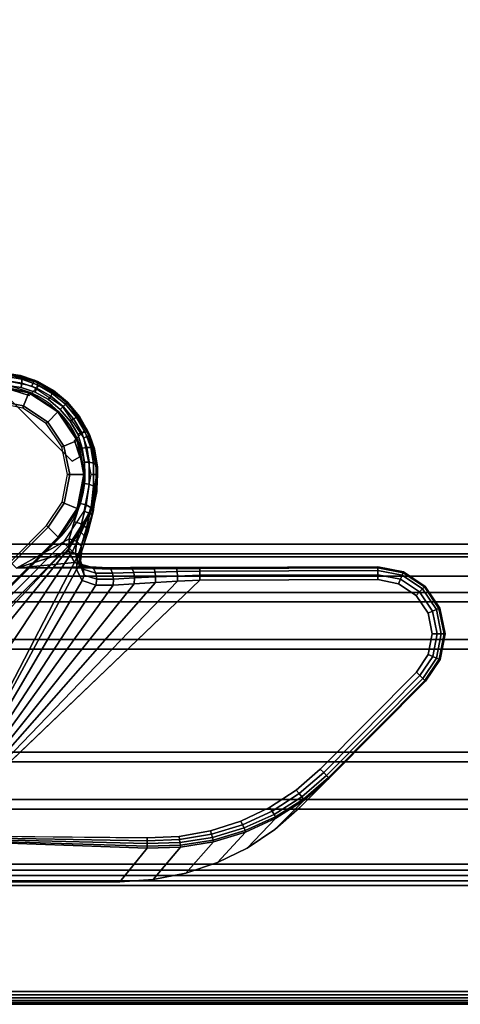
# Model space of a CAD drawing. Units: millimetres. Extents: x 12693 to 53433, y -1334 to 81661.
# Drawn here: x 13510 to 13579, y -604 to -449 of the extents above; entities that cross this region are included whole.
import ezdxf

# ---------------------------------------------------------------- set-up
doc = ezdxf.new("R2010")
doc.units = ezdxf.units.MM
doc.header["$LTSCALE"] = 200
doc.linetypes.add('DASHEDX2', pattern=[1.5, 1, -0.5])
for name, color, linetype in [('72_HWAP_INSERT', 7, 'Continuous'), ('72_HWAP_LW_D3_A_2DFURN_2D3-WKSF-TOP', 7, 'Continuous'), ('72_HWAP_LW_D3_A_2DFURN_2D3-WKSF-TRIM', 7, 'Continuous'), ('72_HWAP_LW_D3_A_2DFURN_2D3-WKSF_2DFRAME_2DDUMMY', 7, 'Continuous'), ('72_HWAP_LW_D3_LEG_BODY', 7, 'Continuous')]:
    doc.layers.add(name, color=color, linetype=linetype)

# ---------------------------------------------------------------- blocks, each defined once
blk = doc.blocks.new('72HWLW3CUDD-1818-2LN_FRAME')
for points in [[(1.715, -1.728, 0.7122), (0.085, -1.728, 0.7122), (0.0145, -1.7985, 0.7122), (1.7855, -1.7985, 0.7122)], [(1.715, -1.728, 0.6957), (0.085, -1.728, 0.6957), (0.083, -1.73, 0.6957), (1.717, -1.73, 0.6957)], [(1.717, -1.73, 0.7057), (0.083, -1.73, 0.7057), (0.085, -1.728, 0.7057), (1.715, -1.728, 0.7057)], [(1.7165, -1.7295, 0.6872), (0.0835, -1.7295, 0.6872), (0.085, -1.728, 0.6872), (1.715, -1.728, 0.6872)], [(1.715, -1.728, 0.6872), (0.085, -1.728, 0.6872), (0.085, -1.728, 0.6957), (1.715, -1.728, 0.6957)], [(1.715, -1.728, 0.7057), (0.085, -1.728, 0.7057), (0.085, -1.728, 0.7122), (1.715, -1.728, 0.7122)], [(1.72255, -1.73555, 0.6892), (0.07745, -1.73555, 0.6892), (0.0835, -1.7295, 0.6892), (1.7165, -1.7295, 0.6892)], [(1.72, -1.733, 0.7087), (0.08, -1.733, 0.7087), (0.083, -1.73, 0.7087), (1.717, -1.73, 0.7087)], [(1.717, -1.73, 0.7087), (0.083, -1.73, 0.7087), (0.083, -1.73, 0.7057), (1.717, -1.73, 0.7057)], [(1.7165, -1.7295, 0.6892), (0.0835, -1.7295, 0.6892), (0.0835, -1.7295, 0.6872), (1.7165, -1.7295, 0.6872)], [(1.72, -1.733, 0.6927), (0.08, -1.733, 0.6927), (0.08, -1.733, 0.7087), (1.72, -1.733, 0.7087)], [(1.72405, -1.73705, 0.6907), (0.07595, -1.73705, 0.6907), (0.07745, -1.73555, 0.6892), (1.72255, -1.73555, 0.6892)], [(1.72995, -1.74295, 0.7082), (0.07005, -1.74295, 0.7082), (0.07595, -1.73705, 0.7082), (1.72405, -1.73705, 0.7082)], [(1.72405, -1.73705, 0.7082), (0.07595, -1.73705, 0.7082), (0.07595, -1.73705, 0.6907), (1.72405, -1.73705, 0.6907)], [(1.73145, -1.74445, 0.6892), (0.06855, -1.74445, 0.6892), (0.07005, -1.74295, 0.6907), (1.72995, -1.74295, 0.6907)], [(1.72995, -1.74295, 0.6907), (0.07005, -1.74295, 0.6907), (0.07005, -1.74295, 0.7082), (1.72995, -1.74295, 0.7082)], [(1.74755, -1.76055, 0.6892), (0.05245, -1.76055, 0.6892), (0.06855, -1.74445, 0.6892), (1.73145, -1.74445, 0.6892)], [(1.74905, -1.76205, 0.6907), (0.05095, -1.76205, 0.6907), (0.05245, -1.76055, 0.6892), (1.74755, -1.76055, 0.6892)], [(1.75495, -1.76795, 0.7082), (0.04505, -1.76795, 0.7082), (0.05095, -1.76205, 0.7082), (1.74905, -1.76205, 0.7082)], [(1.74905, -1.76205, 0.7082), (0.05095, -1.76205, 0.7082), (0.05095, -1.76205, 0.6907), (1.74905, -1.76205, 0.6907)], [(1.75645, -1.76945, 0.6892), (0.04355, -1.76945, 0.6892), (0.04505, -1.76795, 0.6907), (1.75495, -1.76795, 0.6907)], [(1.75495, -1.76795, 0.6907), (0.04505, -1.76795, 0.6907), (0.04505, -1.76795, 0.7082), (1.75495, -1.76795, 0.7082)], [(1.76508, -1.77808, 0.6892), (0.03492, -1.77808, 0.6892), (0.04355, -1.76945, 0.6892), (1.75645, -1.76945, 0.6892)], [(1.78601, -1.79901, 0.70631), (0.01399, -1.79901, 0.70631), (0.03157, -1.78143, 0.69048), (1.76843, -1.78143, 0.69048)], [(1.7855, -1.7985, 0.7122), (0.0145, -1.7985, 0.7122), (0.013, -1.8, 0.7107), (1.787, -1.8, 0.7107)], [(1.787, -1.8, 0.7107), (0.013, -1.8, 0.7107), (0.013, -1.8, 0.70854), (1.787, -1.8, 0.70854)]]:
    blk.add_3dface(points)
for points, invisible_edges in [([(1.717, -1.73, 0.6927), (0.083, -1.73, 0.6927), (0.08, -1.733, 0.6927), (1.72, -1.733, 0.6927)], 1), ([(1.717, -1.73, 0.6957), (0.083, -1.73, 0.6957), (0.083, -1.73, 0.6927), (1.717, -1.73, 0.6927)], 4)]:
    blk.add_3dface(points, dxfattribs=dict(invisible_edges=invisible_edges))
mesh = blk.add_polymesh((2, 5))
for k, corner in enumerate([(0.03157, -1.78143, 0.69048), (0.03231, -1.78069, 0.68994), (0.03313, -1.77987, 0.68953), (0.03401, -1.77899, 0.68928), (0.03492, -1.77808, 0.6892), (1.76843, -1.78143, 0.69048), (1.76769, -1.78069, 0.68994), (1.76687, -1.77987, 0.68953), (1.76599, -1.77899, 0.68928), (1.76508, -1.77808, 0.6892)]):
    mesh.set_mesh_vertex(divmod(k, 5), corner)
mesh = blk.add_polymesh((2, 5))
for k, corner in enumerate([(0.013, -1.8, 0.70854), (0.01307, -1.79993, 0.70791), (0.01327, -1.79974, 0.70732), (0.01357, -1.79943, 0.70677), (0.01399, -1.79901, 0.70631), (1.787, -1.8, 0.70854), (1.78693, -1.79993, 0.70791), (1.78674, -1.79974, 0.70732), (1.78643, -1.79943, 0.70677), (1.78601, -1.79901, 0.70631)]):
    mesh.set_mesh_vertex(divmod(k, 5), corner)
blk = doc.blocks.new('72HWLW3CUDD-1818-2LNP_TOP')
for points, invisible_edges in [([(0.65105, -0.88802, 0.7122), (0.002, -1.798, 0.7122), (0.002, -0.002, 0.7122), (0.65416, -0.8764, 0.7122)], 5), ([(0.002, -0.002, 0.7297), (0.002, -1.798, 0.7297), (0.65105, -0.88802, 0.7297), (0.65416, -0.8764, 0.7297)], 10), ([(0.65105, -0.88802, 0.7122), (0.65, -0.9, 0.7122), (0.65105, -0.91198, 0.7122), (0.002, -1.798, 0.7122)], 12), ([(0.65105, -0.91198, 0.7297), (0.65, -0.9, 0.7297), (0.65105, -0.88802, 0.7297), (0.002, -1.798, 0.7297)], 12), ([(0.65105, -0.91198, 0.7122), (0.65416, -0.9236, 0.7122), (0.65924, -0.9345, 0.7122), (0.002, -1.798, 0.7122)], 12), ([(0.65924, -0.9345, 0.7297), (0.65416, -0.9236, 0.7297), (0.65105, -0.91198, 0.7297), (0.002, -1.798, 0.7297)], 12), ([(0.002, -1.798, 0.7122), (0.65924, -0.9345, 0.7122), (0.66614, -0.94435, 0.7122), (0.67465, -0.95286, 0.7122)], 9), ([(0.66614, -0.94435, 0.7297), (0.65924, -0.9345, 0.7297), (0.002, -1.798, 0.7297), (0.67465, -0.95286, 0.7297)], 6), ([(0.67465, -0.95286, 0.7122), (0.6845, -0.95976, 0.7122), (0.6954, -0.96484, 0.7122), (0.002, -1.798, 0.7122)], 12), ([(0.6954, -0.96484, 0.7297), (0.6845, -0.95976, 0.7297), (0.67465, -0.95286, 0.7297), (0.002, -1.798, 0.7297)], 12), ([(0.719, -0.969, 0.7122), (0.002, -1.798, 0.7122), (0.6954, -0.96484, 0.7122), (0.70702, -0.96795, 0.7122)], 3), ([(0.6954, -0.96484, 0.7297), (0.002, -1.798, 0.7297), (0.719, -0.969, 0.7297), (0.70702, -0.96795, 0.7297)], 3), ([(0.719, -0.969, 0.7122), (1.081, -0.969, 0.7122), (1.798, -1.798, 0.7122), (0.002, -1.798, 0.7122)], 10), ([(1.798, -1.798, 0.7297), (0.002, -1.798, 0.7297), (0.719, -0.969, 0.7297), (1.081, -0.969, 0.7297)], 10)]:
    blk.add_3dface(points, dxfattribs=dict(invisible_edges=invisible_edges))
blk = doc.blocks.new('72HWLW3CUDD-1818-2LN-EDGE')
blk.add_3dface([(0.002, -1.8, 0.7277), (0.002, -1.8, 0.7142), (1.798, -1.8, 0.7142), (1.798, -1.8, 0.7277)])
mesh = blk.add_polymesh((2, 4))
for k, corner in enumerate([(0.002, -1.798, 0.7297), (0.002, -1.799, 0.72943), (0.002, -1.79973, 0.7287), (0.002, -1.8, 0.7277), (1.798, -1.798, 0.7297), (1.798, -1.799, 0.72943), (1.798, -1.79973, 0.7287), (1.798, -1.8, 0.7277)]):
    mesh.set_mesh_vertex(divmod(k, 4), corner)
mesh = blk.add_polymesh((2, 4))
for k, corner in enumerate([(0.002, -1.8, 0.7142), (0.002, -1.79973, 0.7132), (0.002, -1.799, 0.71247), (0.002, -1.798, 0.7122), (1.798, -1.8, 0.7142), (1.798, -1.79973, 0.7132), (1.798, -1.799, 0.71247), (1.798, -1.798, 0.7122)]):
    mesh.set_mesh_vertex(divmod(k, 4), corner)
blk = doc.blocks.new('72HWLW2CUDD-1818-2LNP')
at = {"color": 1}
blk.add_line((0.002, -1.8), (1.798, -1.8), dxfattribs=at)
blk = doc.blocks.new('72hwap_lw2FA373A8C273B47FE80801EBA6B3D2034')
blk.add_blockref('72HWLW2CUDD-1818-2LNP', (0, 0))
blk = doc.blocks.new('72HWLW3CULG_18_FG_TRIM')
at = {"linetype": 'Continuous'}
for points in [[(0.08803, 0.09526, 0.0645), (0.08991, 0.09715, 0.0645), (0.08991, 0.09715, 0.6397), (0.08803, 0.09526, 0.6397)], [(0.08803, 0.09526, 0.6397), (0.08544, 0.09607, 0.6397), (0.08544, 0.09607, 0.0645), (0.08803, 0.09526, 0.0645)], [(0.09477, 0.08499, 0.6397), (0.09477, 0.08499, 0.0645), (0.0848, 0.09489, 0.0645), (0.0848, 0.09489, 0.6397)], [(0.09513, 0.08821, 0.6397), (0.097, 0.0901, 0.6397), (0.097, 0.0901, 0.0645), (0.09513, 0.08821, 0.0645)], [(0.09513, 0.08821, 0.0645), (0.09595, 0.08563, 0.0645), (0.09595, 0.08563, 0.6397), (0.09513, 0.08821, 0.6397)], [(0.09595, 0.08563, 0.6397), (0.09595, 0.08563, 0.0645), (0.09477, 0.08499, 0.0645), (0.09477, 0.08499, 0.6397)], [(0.091, 0.07464, 0.00015), (0.05928, 0.04271, 0.00015), (0.05903, 0.04296), (0.09075, 0.07489)], [(0.09257, 0.07308, 0.00235), (0.06085, 0.04116, 0.00235), (0.05928, 0.04271, 0.00015), (0.091, 0.07464, 0.00015)], [(0.09267, 0.07298, 0.00271), (0.06095, 0.04105, 0.00271), (0.06085, 0.04116, 0.00235), (0.09257, 0.07308, 0.00235)], [(0.09267, 0.07298, 0.015), (0.06095, 0.04105, 0.015), (0.06095, 0.04105, 0.00271), (0.09267, 0.07298, 0.00271)], [(0.06237, 0.03964, 0.0165), (0.06166, 0.04035, 0.015), (0.09338, 0.07227, 0.015), (0.09409, 0.07157, 0.0165)], [(0.06237, 0.03964, 0.6397), (0.06237, 0.03964, 0.0645), (0.09409, 0.07157, 0.0645), (0.09409, 0.07157, 0.6397)], [(0.06237, 0.03964, 0.0645), (0.06237, 0.03964, 0.0165), (0.09409, 0.07157, 0.0165), (0.09409, 0.07157, 0.0645)]]:
    blk.add_3dface(points, dxfattribs=at)
for points, invisible_edges in [([(0.07531, 0.09516, 0.66915), (0.0951, 0.07549, 0.66915), (0.09599, 0.07835, 0.66666), (0.07816, 0.09606, 0.66666)], 5), ([(0.07816, 0.09606, 0.66666), (0.09599, 0.07835, 0.66666), (0.09661, 0.08147, 0.66442), (0.08128, 0.0967, 0.66442)], 5), ([(0.08128, 0.0967, 0.66442), (0.09661, 0.08147, 0.66442), (0.09669, 0.08484, 0.66249), (0.08465, 0.09681, 0.66249)], 5), ([(0.08465, 0.09681, 0.66249), (0.09669, 0.08484, 0.66249), (0.09635, 0.087, 0.66149), (0.08681, 0.09648, 0.66149)], 5), ([(0.08681, 0.09648, 0.66149), (0.09635, 0.087, 0.66149), (0.09563, 0.08918, 0.66081), (0.089, 0.09578, 0.66081)], 5), ([(0.089, 0.09578, 0.66081), (0.09563, 0.08918, 0.66081), (0.09445, 0.09124, 0.66046), (0.09106, 0.09461, 0.66046)], 5), ([(0.07263, 0.09433, 0.67187), (0.06814, 0.08609, 0.6892), (0.08608, 0.06826, 0.6892), (0.0943, 0.07281, 0.67187)], 8), ([(0.0943, 0.07281, 0.67187), (0.0951, 0.07549, 0.66915), (0.07531, 0.09516, 0.66915), (0.07263, 0.09433, 0.67187)], 10), ([(0.09106, 0.09461, 0.66046), (0.09445, 0.09124, 0.66046), (0.0929, 0.09307, 0.66035)], 1), ([(0.09409, 0.07157, 0.65839), (0.06103, 0.03829, 0.6632), (0.06167, 0.03893, 0.65863), (0.06211, 0.03937, 0.65401)], 8), ([(0.09409, 0.07157, 0.65839), (0.06211, 0.03937, 0.65401), (0.06233, 0.0396, 0.64936), (0.06235, 0.03962, 0.6447)], 9), ([(0.09409, 0.07157, 0.65839), (0.06235, 0.03962, 0.6447), (0.06237, 0.03964, 0.6397), (0.09409, 0.07157, 0.6397)], 1), ([(0.10224, 0.01918, 0.68891), (0.14255, 0.06845, 0.6892), (0.08608, 0.06826, 0.6892), (0.02942, 0.01918, 0.68891)], 5), ([(0.10744, 0.0195, 0.68894), (0.14657, 0.06766, 0.6892), (0.14255, 0.06845, 0.6892), (0.10224, 0.01918, 0.68891)], 5), ([(0.10651, 0.02605, 0.6807), (0.07293, 0.02637, 0.68069), (0.11474, 0.06636, 0.6807), (0.14256, 0.06645, 0.6807)], 8), ([(0.11148, 0.02626, 0.6807), (0.10651, 0.02605, 0.6807), (0.14256, 0.06645, 0.6807), (0.14581, 0.06581, 0.6807)], 10), ([(0.11255, 0.0205, 0.68898), (0.14998, 0.06539, 0.6892), (0.14657, 0.06766, 0.6892), (0.10744, 0.0195, 0.68894)], 5), ([(0.11148, 0.02626, 0.6807), (0.14581, 0.06581, 0.6807), (0.14858, 0.06398, 0.6807), (0.11639, 0.02713, 0.6807)], 5), ([(0.11748, 0.02216, 0.68902), (0.15227, 0.062, 0.6892), (0.14998, 0.06539, 0.6892), (0.11255, 0.0205, 0.68898)], 5), ([(0.11639, 0.02713, 0.6807), (0.14858, 0.06398, 0.6807), (0.15043, 0.06122, 0.6807), (0.12114, 0.02864, 0.6807)], 5), ([(0.12215, 0.02445, 0.68907), (0.15308, 0.05798, 0.6892), (0.15227, 0.062, 0.6892), (0.11748, 0.02216, 0.68902)], 5), ([(0.12114, 0.02864, 0.6807), (0.15043, 0.06122, 0.6807), (0.15108, 0.05797, 0.6807), (0.12564, 0.03078, 0.6807)], 5), ([(0.12648, 0.02734, 0.68913), (0.1523, 0.05396, 0.6892), (0.15308, 0.05798, 0.6892), (0.12215, 0.02445, 0.68907)], 5), ([(0.12564, 0.03078, 0.6807), (0.15108, 0.05797, 0.6807), (0.15045, 0.05472, 0.6807), (0.1298, 0.03352, 0.6807)], 5), ([(0.13039, 0.03078, 0.6892), (0.15003, 0.05055, 0.6892), (0.1523, 0.05396, 0.6892), (0.12648, 0.02734, 0.68913)], 4), ([(0.1298, 0.03352, 0.6807), (0.15045, 0.05472, 0.6807), (0.14861, 0.05196, 0.6807), (0.13355, 0.0368, 0.6807)], 1)]:
    blk.add_3dface(points, dxfattribs=dict(invisible_edges=invisible_edges))
for points in [[(0.14255, 0.06845, 0.6892), (0.14255, 0.06845, 0.6827), (0.11473, 0.06836, 0.6827), (0.08608, 0.06826, 0.6892)], [(0.13039, 0.03078, 0.6892), (0.13497, 0.03539, 0.6827), (0.15003, 0.05055, 0.6827), (0.15003, 0.05055, 0.6892)], [(0.10647, 0.02443, 0.68153), (0.10224, 0.01918, 0.68891), (0.02942, 0.01918, 0.68891), (0.04276, 0.02673, 0.6807)]]:
    blk.add_3dface(points)
mesh = blk.add_polymesh((2, 9), dxfattribs=at)
for k, corner in enumerate([(0.09338, 0.07227, 0.015), (0.09662, 0.07715, 0.015), (0.09774, 0.08289, 0.015), (0.09658, 0.08863, 0.015), (0.09331, 0.09348, 0.015), (0.08844, 0.09672, 0.015), (0.08269, 0.09784, 0.015), (0.07696, 0.09668, 0.015), (0.0721, 0.09341, 0.015), (0.09409, 0.07157, 0.0165), (0.09754, 0.07677, 0.0165), (0.09874, 0.08289, 0.0165), (0.0975, 0.08901, 0.0165), (0.09402, 0.09419, 0.0165), (0.08882, 0.09764, 0.0165), (0.08269, 0.09884, 0.0165), (0.07657, 0.0976, 0.0165), (0.07139, 0.09412, 0.0165)]):
    mesh.set_mesh_vertex(divmod(k, 9), corner)
mesh = blk.add_polymesh((2, 9), dxfattribs=at)
for k, corner in enumerate([(0.09409, 0.07157, 0.0165), (0.09754, 0.07677, 0.0165), (0.09874, 0.08289, 0.0165), (0.0975, 0.08901, 0.0165), (0.09402, 0.09419, 0.0165), (0.08882, 0.09764, 0.0165), (0.08269, 0.09884, 0.0165), (0.07657, 0.0976, 0.0165), (0.07139, 0.09412, 0.0165), (0.09409, 0.07157, 0.0645), (0.09754, 0.07677, 0.0645), (0.09874, 0.08289, 0.0645), (0.0975, 0.08901, 0.0645), (0.09402, 0.09419, 0.0645), (0.08882, 0.09764, 0.0645), (0.08269, 0.09884, 0.0645), (0.07657, 0.0976, 0.0645), (0.07139, 0.09412, 0.0645)]):
    mesh.set_mesh_vertex(divmod(k, 9), corner)
mesh = blk.add_polymesh((2, 17))
for k, corner in enumerate([(0.09409, 0.07157, 0.6397), (0.09754, 0.07677, 0.6397), (0.09754, 0.07677, 0.6397), (0.09874, 0.08289, 0.6397), (0.09874, 0.08289, 0.6397), (0.0975, 0.08901, 0.6397), (0.0975, 0.08901, 0.6397), (0.09402, 0.09419, 0.6397), (0.09402, 0.09419, 0.6397), (0.09402, 0.09419, 0.6397), (0.08882, 0.09764, 0.6397), (0.08882, 0.09764, 0.6397), (0.08269, 0.09884, 0.6397), (0.08269, 0.09884, 0.6397), (0.07657, 0.0976, 0.6397), (0.07657, 0.0976, 0.6397), (0.07139, 0.09412, 0.6397), (0.09409, 0.07157, 0.65839), (0.09624, 0.07425, 0.65839), (0.09777, 0.07733, 0.65839), (0.0986, 0.08066, 0.65839), (0.0987, 0.0841, 0.65839), (0.09823, 0.0869, 0.65839), (0.09727, 0.08957, 0.65839), (0.09586, 0.09203, 0.65839), (0.09403, 0.0942, 0.65839), (0.09184, 0.09602, 0.65839), (0.08937, 0.09742, 0.65839), (0.08669, 0.09836, 0.65839), (0.08389, 0.09881, 0.65839), (0.08046, 0.09869, 0.65839), (0.07713, 0.09783, 0.65839), (0.07406, 0.09629, 0.65839), (0.07139, 0.09412, 0.65839)]):
    mesh.set_mesh_vertex(divmod(k, 17), corner)
mesh = blk.add_polymesh((2, 4), dxfattribs=at)
for k, corner in enumerate([(0.08991, 0.09715, 0.0645), (0.08349, 0.09883, 0.0645), (0.07694, 0.09775, 0.0645), (0.07139, 0.09412, 0.0645), (0.08991, 0.09715, 0.6397), (0.08349, 0.09883, 0.6397), (0.07694, 0.09775, 0.6397), (0.07139, 0.09412, 0.6397)]):
    mesh.set_mesh_vertex(divmod(k, 4), corner)
mesh = blk.add_polymesh((2, 5))
for k, corner in enumerate([(0.09403, 0.0942, 0.65839), (0.09184, 0.09602, 0.65839), (0.08937, 0.09742, 0.65839), (0.08669, 0.09836, 0.65839), (0.08389, 0.09881, 0.65839), (0.09403, 0.0942, 0.65839), (0.09177, 0.09605, 0.65851), (0.08924, 0.09746, 0.6589), (0.08657, 0.09838, 0.65963), (0.08389, 0.0988, 0.6607)]):
    mesh.set_mesh_vertex(divmod(k, 5), corner)
mesh = blk.add_polymesh((5, 5))
for k, corner in enumerate([(0.08389, 0.0988, 0.6607), (0.08422, 0.09863, 0.66137), (0.08447, 0.0982, 0.66194), (0.08462, 0.09756, 0.66233), (0.08465, 0.09681, 0.66249), (0.08657, 0.09838, 0.65963), (0.0868, 0.09821, 0.6603), (0.0869, 0.09779, 0.6609), (0.08689, 0.09719, 0.66131), (0.08681, 0.09648, 0.66149), (0.08924, 0.09746, 0.6589), (0.08935, 0.09731, 0.65957), (0.08934, 0.09693, 0.66017), (0.08922, 0.09639, 0.6606), (0.089, 0.09578, 0.66081), (0.09177, 0.09605, 0.65851), (0.09176, 0.09592, 0.65918), (0.09165, 0.09559, 0.65977), (0.09141, 0.09513, 0.66021), (0.09106, 0.09461, 0.66046), (0.09403, 0.0942, 0.65839), (0.09393, 0.09411, 0.65906), (0.0937, 0.09388, 0.65965), (0.09335, 0.09352, 0.66009), (0.0929, 0.09307, 0.66035)]):
    mesh.set_mesh_vertex(divmod(k, 5), corner)
mesh = blk.add_polymesh((2, 9), dxfattribs=at)
for k, corner in enumerate([(0.07281, 0.09271, 0.015), (0.07734, 0.09576, 0.015), (0.08269, 0.09684, 0.015), (0.08806, 0.09579, 0.015), (0.09261, 0.09277, 0.015), (0.09566, 0.08824, 0.015), (0.09674, 0.08289, 0.015), (0.09569, 0.07753, 0.015), (0.09267, 0.07298, 0.015), (0.07281, 0.09271, 0.00271), (0.07734, 0.09576, 0.00271), (0.08269, 0.09684, 0.00271), (0.08806, 0.09579, 0.00271), (0.09261, 0.09277, 0.00271), (0.09566, 0.08824, 0.00271), (0.09674, 0.08289, 0.00271), (0.09569, 0.07753, 0.00271), (0.09267, 0.07298, 0.00271)]):
    mesh.set_mesh_vertex(divmod(k, 9), corner)
mesh = blk.add_polymesh((2, 9), dxfattribs=at)
for k, corner in enumerate([(0.07281, 0.09271, 0.00271), (0.07734, 0.09576, 0.00271), (0.08269, 0.09684, 0.00271), (0.08806, 0.09579, 0.00271), (0.09261, 0.09277, 0.00271), (0.09566, 0.08824, 0.00271), (0.09674, 0.08289, 0.00271), (0.09569, 0.07753, 0.00271), (0.09267, 0.07298, 0.00271), (0.07292, 0.09261, 0.00235), (0.0774, 0.09562, 0.00235), (0.0827, 0.09669, 0.00235), (0.088, 0.09566, 0.00235), (0.0925, 0.09267, 0.00235), (0.09552, 0.08819, 0.00235), (0.09659, 0.08289, 0.00235), (0.09556, 0.07759, 0.00235), (0.09257, 0.07308, 0.00235)]):
    mesh.set_mesh_vertex(divmod(k, 9), corner)
mesh = blk.add_polymesh((2, 9), dxfattribs=at)
for k, corner in enumerate([(0.07292, 0.09261, 0.00235), (0.0774, 0.09562, 0.00235), (0.0827, 0.09669, 0.00235), (0.088, 0.09566, 0.00235), (0.0925, 0.09267, 0.00235), (0.09552, 0.08819, 0.00235), (0.09659, 0.08289, 0.00235), (0.09556, 0.07759, 0.00235), (0.09257, 0.07308, 0.00235), (0.07448, 0.09105, 0.00015), (0.07825, 0.09359, 0.00015), (0.0827, 0.09449, 0.00015), (0.08716, 0.09362, 0.00015), (0.09095, 0.0911, 0.00015), (0.09348, 0.08734, 0.00015), (0.09439, 0.08288, 0.00015), (0.09351, 0.07842, 0.00015), (0.091, 0.07464, 0.00015)]):
    mesh.set_mesh_vertex(divmod(k, 9), corner)
mesh = blk.add_polymesh((2, 9), dxfattribs=at)
for k, corner in enumerate([(0.07448, 0.09105, 0.00015), (0.07825, 0.09359, 0.00015), (0.0827, 0.09449, 0.00015), (0.08716, 0.09362, 0.00015), (0.09095, 0.0911, 0.00015), (0.09348, 0.08734, 0.00015), (0.09439, 0.08288, 0.00015), (0.09351, 0.07842, 0.00015), (0.091, 0.07464, 0.00015), (0.07473, 0.0908), (0.07839, 0.09326), (0.08271, 0.09413), (0.08703, 0.09329), (0.0907, 0.09085), (0.09316, 0.0872), (0.09403, 0.08288), (0.09319, 0.07856), (0.09075, 0.07489)]):
    mesh.set_mesh_vertex(divmod(k, 9), corner)
mesh = blk.add_polymesh((5, 5))
for k, corner in enumerate([(0.09403, 0.0942, 0.65839), (0.09393, 0.09411, 0.65906), (0.0937, 0.09388, 0.65965), (0.09335, 0.09352, 0.66009), (0.0929, 0.09307, 0.66035), (0.09589, 0.09196, 0.65851), (0.09576, 0.09195, 0.65918), (0.09543, 0.09183, 0.65977), (0.09497, 0.09159, 0.66021), (0.09445, 0.09124, 0.66046), (0.09731, 0.08944, 0.6589), (0.09716, 0.08955, 0.65957), (0.09679, 0.08954, 0.66017), (0.09625, 0.08941, 0.6606), (0.09563, 0.08918, 0.66081), (0.09825, 0.08677, 0.65963), (0.09808, 0.087, 0.6603), (0.09766, 0.0871, 0.6609), (0.09706, 0.08709, 0.66131), (0.09635, 0.087, 0.66149), (0.09869, 0.0841, 0.6607), (0.09852, 0.08442, 0.66137), (0.09808, 0.08467, 0.66194), (0.09744, 0.08482, 0.66233), (0.09669, 0.08484, 0.66249)]):
    mesh.set_mesh_vertex(divmod(k, 5), corner)
mesh = blk.add_polymesh((2, 5))
for k, corner in enumerate([(0.0987, 0.0841, 0.65839), (0.09823, 0.0869, 0.65839), (0.09727, 0.08957, 0.65839), (0.09586, 0.09203, 0.65839), (0.09403, 0.0942, 0.65839), (0.09869, 0.0841, 0.6607), (0.09825, 0.08677, 0.65963), (0.09731, 0.08944, 0.6589), (0.09589, 0.09196, 0.65851), (0.09403, 0.0942, 0.65839)]):
    mesh.set_mesh_vertex(divmod(k, 5), corner)
mesh = blk.add_polymesh((2, 4), dxfattribs=at)
for k, corner in enumerate([(0.09409, 0.07157, 0.0645), (0.09769, 0.07714, 0.0645), (0.09872, 0.08369, 0.0645), (0.097, 0.0901, 0.0645), (0.09409, 0.07157, 0.6397), (0.09769, 0.07714, 0.6397), (0.09872, 0.08369, 0.6397), (0.097, 0.0901, 0.6397)]):
    mesh.set_mesh_vertex(divmod(k, 4), corner)
mesh = blk.add_polymesh((5, 5))
for k, corner in enumerate([(0.09869, 0.0841, 0.6607), (0.09852, 0.08442, 0.66137), (0.09808, 0.08467, 0.66194), (0.09744, 0.08482, 0.66233), (0.09669, 0.08484, 0.66249), (0.0986, 0.08021, 0.66247), (0.09853, 0.08062, 0.66317), (0.09812, 0.08105, 0.66381), (0.09744, 0.08136, 0.66426), (0.09661, 0.08147, 0.66442), (0.09785, 0.07655, 0.66455), (0.09805, 0.07707, 0.66528), (0.09773, 0.07767, 0.666), (0.09697, 0.07814, 0.66651), (0.09599, 0.07835, 0.66666), (0.09672, 0.07318, 0.66693), (0.09719, 0.0738, 0.66767), (0.09701, 0.07455, 0.66845), (0.09621, 0.07519, 0.66901), (0.0951, 0.07549, 0.66915), (0.09557, 0.07006, 0.66964), (0.09622, 0.07077, 0.67039), (0.09618, 0.07167, 0.67119), (0.09545, 0.07245, 0.67175), (0.0943, 0.07281, 0.67187)]):
    mesh.set_mesh_vertex(divmod(k, 5), corner)
mesh = blk.add_polymesh((5, 5))
for k, corner in enumerate([(0.09409, 0.07157, 0.65839), (0.09624, 0.07425, 0.65839), (0.09777, 0.07733, 0.65839), (0.0986, 0.08066, 0.65839), (0.0987, 0.0841, 0.65839), (0.0941, 0.07156, 0.66129), (0.09612, 0.07427, 0.66072), (0.09766, 0.07732, 0.66003), (0.09856, 0.08063, 0.65939), (0.0987, 0.0841, 0.65897), (0.0943, 0.07135, 0.66416), (0.09603, 0.07416, 0.66278), (0.09754, 0.07721, 0.66155), (0.09851, 0.08052, 0.66045), (0.0987, 0.0841, 0.65955), (0.09481, 0.07085, 0.66697), (0.09618, 0.07381, 0.66479), (0.09757, 0.07695, 0.66302), (0.09851, 0.08036, 0.66151), (0.09869, 0.0841, 0.66012), (0.09557, 0.07006, 0.66964), (0.09672, 0.07318, 0.66693), (0.09785, 0.07655, 0.66455), (0.0986, 0.08021, 0.66247), (0.09869, 0.0841, 0.6607)]):
    mesh.set_mesh_vertex(divmod(k, 5), corner)
mesh = blk.add_polymesh((2, 9))
for k, corner in enumerate([(0.11473, 0.06836, 0.6827), (0.11102, 0.06834, 0.68245), (0.10738, 0.06833, 0.68176), (0.10388, 0.06832, 0.6807), (0.10039, 0.06831, 0.67926), (0.09756, 0.06843, 0.67815), (0.09513, 0.06912, 0.67651), (0.09426, 0.07085, 0.6742), (0.0943, 0.07281, 0.67187), (0.08608, 0.06826, 0.6892), (0.08608, 0.06826, 0.6892), (0.08608, 0.06826, 0.6892), (0.08608, 0.06826, 0.6892), (0.08608, 0.06826, 0.6892), (0.08608, 0.06826, 0.6892), (0.08608, 0.06826, 0.6892), (0.08608, 0.06826, 0.6892), (0.08608, 0.06826, 0.6892)]):
    mesh.set_mesh_vertex(divmod(k, 9), corner)
mesh = blk.add_polymesh((5, 5))
for k, corner in enumerate([(0.09557, 0.07006, 0.66964), (0.09622, 0.07077, 0.67039), (0.09618, 0.07167, 0.67119), (0.09545, 0.07245, 0.67175), (0.0943, 0.07281, 0.67187), (0.09545, 0.06805, 0.67192), (0.09601, 0.0688, 0.67254), (0.09595, 0.06973, 0.67331), (0.09529, 0.0705, 0.67394), (0.09426, 0.07085, 0.6742), (0.0963, 0.0663, 0.67424), (0.09662, 0.06714, 0.6746), (0.09649, 0.06807, 0.67526), (0.09592, 0.06881, 0.67598), (0.09513, 0.06912, 0.67651), (0.09848, 0.06558, 0.67618), (0.09862, 0.06652, 0.67623), (0.09847, 0.06746, 0.67668), (0.09808, 0.06816, 0.67739), (0.09756, 0.06843, 0.67815), (0.10118, 0.06558, 0.67757), (0.10123, 0.06653, 0.67746), (0.10109, 0.06744, 0.67776), (0.10079, 0.06808, 0.67841), (0.10039, 0.06831, 0.67926)]):
    mesh.set_mesh_vertex(divmod(k, 5), corner)
mesh = blk.add_polymesh((2, 5))
for k, corner in enumerate([(0.07293, 0.02637, 0.68069), (0.06834, 0.03096, 0.67917), (0.06447, 0.03481, 0.67534), (0.06191, 0.03737, 0.66974), (0.06103, 0.03829, 0.6632), (0.09557, 0.07006, 0.66964), (0.09481, 0.07085, 0.66697), (0.0943, 0.07135, 0.66416), (0.0941, 0.07156, 0.66128), (0.09409, 0.07157, 0.65839)]):
    mesh.set_mesh_vertex(divmod(k, 5), corner)
mesh = blk.add_polymesh((2, 9))
for k, corner in enumerate([(0.09557, 0.07006, 0.66964), (0.09545, 0.06805, 0.67192), (0.0963, 0.0663, 0.67424), (0.09848, 0.06558, 0.67618), (0.10118, 0.06558, 0.67757), (0.10444, 0.0658, 0.67885), (0.1078, 0.06601, 0.67984), (0.11124, 0.06619, 0.68048), (0.11474, 0.06636, 0.6807), (0.07293, 0.02637, 0.68069), (0.07293, 0.02637, 0.68069), (0.07293, 0.02637, 0.68069), (0.07293, 0.02637, 0.68069), (0.07293, 0.02637, 0.68069), (0.07293, 0.02637, 0.68069), (0.07293, 0.02637, 0.68069), (0.07293, 0.02637, 0.68069), (0.07293, 0.02637, 0.68069)]):
    mesh.set_mesh_vertex(divmod(k, 9), corner)
mesh = blk.add_polymesh((5, 5))
for k, corner in enumerate([(0.10118, 0.06558, 0.67757), (0.10123, 0.06653, 0.67746), (0.10109, 0.06744, 0.67776), (0.10079, 0.06808, 0.67841), (0.10039, 0.06831, 0.67926), (0.10444, 0.0658, 0.67885), (0.10449, 0.06671, 0.67879), (0.10439, 0.06754, 0.67914), (0.10415, 0.06812, 0.67983), (0.10382, 0.06832, 0.68068), (0.1078, 0.06601, 0.67984), (0.10782, 0.06686, 0.67987), (0.10774, 0.06762, 0.68026), (0.10758, 0.06815, 0.68094), (0.10738, 0.06833, 0.68176), (0.11124, 0.06619, 0.68048), (0.11123, 0.06699, 0.68059), (0.11118, 0.0677, 0.68101), (0.1111, 0.06817, 0.68167), (0.11102, 0.06834, 0.68245), (0.11474, 0.06636, 0.6807), (0.11474, 0.06712, 0.68085), (0.11473, 0.06777, 0.68129), (0.11473, 0.0682, 0.68193), (0.11473, 0.06836, 0.6827)]):
    mesh.set_mesh_vertex(divmod(k, 5), corner)
mesh = blk.add_polymesh((2, 5))
for k, corner in enumerate([(0.14255, 0.06845, 0.6827), (0.14255, 0.06829, 0.68193), (0.14255, 0.06786, 0.68129), (0.14255, 0.06721, 0.68085), (0.14256, 0.06645, 0.6807), (0.11473, 0.06836, 0.6827), (0.11473, 0.0682, 0.68193), (0.11473, 0.06777, 0.68129), (0.11474, 0.06712, 0.68085), (0.11474, 0.06636, 0.6807)]):
    mesh.set_mesh_vertex(divmod(k, 5), corner)
mesh = blk.add_polymesh((7, 5))
for k, corner in enumerate([(0.14256, 0.06645, 0.6807), (0.14255, 0.06721, 0.68085), (0.14255, 0.06786, 0.68129), (0.14255, 0.06829, 0.68193), (0.14255, 0.06845, 0.6827), (0.14581, 0.06581, 0.6807), (0.1461, 0.06652, 0.68085), (0.14635, 0.06712, 0.68129), (0.14651, 0.06752, 0.68193), (0.14657, 0.06766, 0.6827), (0.14858, 0.06398, 0.6807), (0.14911, 0.06452, 0.68085), (0.14957, 0.06498, 0.68129), (0.14988, 0.06529, 0.68193), (0.14998, 0.06539, 0.6827), (0.15043, 0.06122, 0.6807), (0.15113, 0.06152, 0.68085), (0.15173, 0.06177, 0.68129), (0.15213, 0.06194, 0.68193), (0.15227, 0.062, 0.6827), (0.15108, 0.05797, 0.6807), (0.15185, 0.05798, 0.68085), (0.1525, 0.05798, 0.68129), (0.15293, 0.05798, 0.68193), (0.15308, 0.05798, 0.6827), (0.15045, 0.05472, 0.6807), (0.15116, 0.05443, 0.68085), (0.15176, 0.05418, 0.68129), (0.15216, 0.05402, 0.68193), (0.1523, 0.05396, 0.6827), (0.14861, 0.05196, 0.6807), (0.14916, 0.05142, 0.68085), (0.14962, 0.05096, 0.68129), (0.14992, 0.05065, 0.68193), (0.15003, 0.05055, 0.6827)]):
    mesh.set_mesh_vertex(divmod(k, 5), corner)
mesh = blk.add_polymesh((2, 7))
for k, corner in enumerate([(0.15003, 0.05055, 0.6827), (0.1523, 0.05396, 0.6827), (0.15308, 0.05798, 0.6827), (0.15227, 0.062, 0.6827), (0.14998, 0.06539, 0.6827), (0.14657, 0.06766, 0.6827), (0.14255, 0.06845, 0.6827), (0.15003, 0.05055, 0.6892), (0.1523, 0.05396, 0.6892), (0.15308, 0.05798, 0.6892), (0.15227, 0.062, 0.6892), (0.14998, 0.06539, 0.6892), (0.14657, 0.06766, 0.6892), (0.14255, 0.06845, 0.6892)]):
    mesh.set_mesh_vertex(divmod(k, 7), corner)
mesh = blk.add_polymesh((2, 5))
for k, corner in enumerate([(0.13497, 0.03539, 0.6827), (0.13486, 0.0355, 0.68193), (0.13456, 0.0358, 0.68129), (0.1341, 0.03626, 0.68085), (0.13355, 0.0368, 0.6807), (0.15003, 0.05055, 0.6827), (0.14992, 0.05065, 0.68193), (0.14962, 0.05096, 0.68129), (0.14916, 0.05142, 0.68085), (0.14861, 0.05196, 0.6807)]):
    mesh.set_mesh_vertex(divmod(k, 5), corner)
mesh = blk.add_polymesh((7, 5))
for k, corner in enumerate([(0.13355, 0.0368, 0.6807), (0.1341, 0.03626, 0.68085), (0.13456, 0.0358, 0.68129), (0.13486, 0.0355, 0.68193), (0.13497, 0.03539, 0.6827), (0.1298, 0.03352, 0.6807), (0.13029, 0.03296, 0.68082), (0.13069, 0.03246, 0.68117), (0.13094, 0.0321, 0.68172), (0.13103, 0.03196, 0.68243), (0.12564, 0.03078, 0.6807), (0.12603, 0.03023, 0.68079), (0.12635, 0.02971, 0.68108), (0.12656, 0.02932, 0.68155), (0.12663, 0.02912, 0.68218), (0.12114, 0.02864, 0.6807), (0.12141, 0.0281, 0.68078), (0.12166, 0.02759, 0.68103), (0.12182, 0.02717, 0.68143), (0.12188, 0.02693, 0.68196), (0.11639, 0.02713, 0.6807), (0.11655, 0.02662, 0.68077), (0.11671, 0.02612, 0.68099), (0.11683, 0.0257, 0.68133), (0.11687, 0.02541, 0.68178), (0.11148, 0.02626, 0.6807), (0.11154, 0.02577, 0.68077), (0.11161, 0.0253, 0.68096), (0.11168, 0.02489, 0.68126), (0.1117, 0.02458, 0.68164), (0.10651, 0.02605, 0.6807), (0.10649, 0.02558, 0.68076), (0.10648, 0.02514, 0.68092), (0.10647, 0.02475, 0.68118), (0.10647, 0.02443, 0.68153)]):
    mesh.set_mesh_vertex(divmod(k, 5), corner)
mesh = blk.add_polymesh((2, 7))
for k, corner in enumerate([(0.10647, 0.02443, 0.68153), (0.1117, 0.02458, 0.68164), (0.11687, 0.02541, 0.68178), (0.12188, 0.02693, 0.68196), (0.12663, 0.02912, 0.68218), (0.13103, 0.03196, 0.68243), (0.13497, 0.03539, 0.6827), (0.10224, 0.01918, 0.68891), (0.10744, 0.0195, 0.68894), (0.11255, 0.0205, 0.68898), (0.11748, 0.02216, 0.68902), (0.12215, 0.02445, 0.68907), (0.12648, 0.02734, 0.68913), (0.13039, 0.03078, 0.6892)]):
    mesh.set_mesh_vertex(divmod(k, 7), corner)
mesh = blk.add_polymesh((2, 5))
for k, corner in enumerate([(0.10651, 0.02605, 0.6807), (0.10649, 0.02558, 0.68076), (0.10648, 0.02514, 0.68092), (0.10647, 0.02475, 0.68118), (0.10647, 0.02443, 0.68153), (0.04276, 0.02673, 0.6807), (0.04276, 0.02673, 0.6807), (0.04276, 0.02673, 0.6807), (0.04276, 0.02673, 0.6807), (0.04276, 0.02673, 0.6807)]):
    mesh.set_mesh_vertex(divmod(k, 5), corner)
blk = doc.blocks.new('72HWLW2CULG-FH-G')
at = {"color": 252, "linetype": 'DASHEDX2'}
for p, q in [((0.07289, 0.09269), (0.04107, 0.06087)), ((0.06087, 0.04107), (0.09269, 0.07289))]:
    blk.add_line(p, q, dxfattribs=at)
for centre, start, end in [((0.08279, 0.08279), 315, 135), ((0.05097, 0.05097), 135, 315)]:
    blk.add_arc(centre, 0.014, start, end, dxfattribs=at)
blk = doc.blocks.new('72hwap_lw2BFD080B030704F3FB0431FB434CE8877')
blk.add_blockref('72HWLW2CULG-FH-G', (0, 0))
blk = doc.blocks.new('XCAD03757E9FE35E4BBEDCA56A2E79788C5E25')
at = {"color": 7}
blk.add_blockref('72hwap_lw2BFD080B030704F3FB0431FB434CE8877', (0, 0), dxfattribs=at)
at = {"layer": '72_HWAP_LW_D3_LEG_BODY', "color": 0}
blk.add_blockref('72HWLW3CULG_18_FG_TRIM', (0, 0), dxfattribs=at)
blk = doc.blocks.new('XCAD03042EC18EFC37D5C5D41F3F3E43FEC27C')
at = {"color": 7}
blk.add_blockref('72hwap_lw2FA373A8C273B47FE80801EBA6B3D2034', (0, 0), dxfattribs=at)
blk.add_blockref('XCAD03757E9FE35E4BBEDCA56A2E79788C5E25', (0, -1.8))
at = {"layer": '72_HWAP_LW_D3_A_2DFURN_2D3-WKSF-TOP', "color": 0}
blk.add_blockref('72HWLW3CUDD-1818-2LNP_TOP', (0, 0), dxfattribs=at)
at = {"layer": '72_HWAP_LW_D3_A_2DFURN_2D3-WKSF-TRIM', "color": 0}
blk.add_blockref('72HWLW3CUDD-1818-2LN-EDGE', (0, 0), dxfattribs=at)
at = {"layer": '72_HWAP_LW_D3_A_2DFURN_2D3-WKSF_2DFRAME_2DDUMMY', "color": 0}
blk.add_blockref('72HWLW3CUDD-1818-2LN_FRAME', (0, 0), dxfattribs=at)

msp = doc.modelspace()

# ---------------------------------------------------------------- block references
at = {"layer": '72_HWAP_INSERT', "xscale": 999.9999999981374, "yscale": 999.9999999990687, "zscale": 999.9999999989606}
msp.add_blockref('XCAD03042EC18EFC37D5C5D41F3F3E43FEC27C', (13423.37, 1196.49, 0), dxfattribs=at)

doc.saveas('drawing.dxf')
